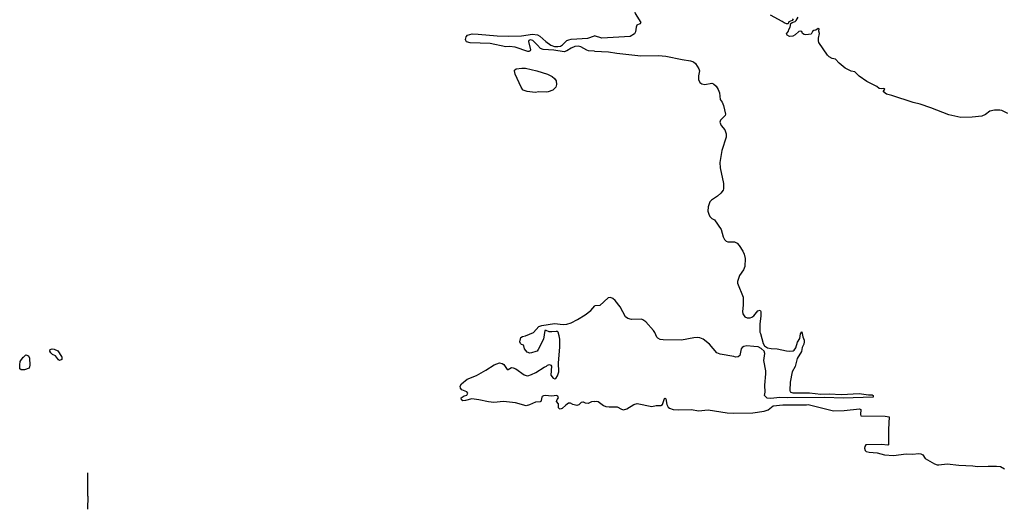
# Model space of a CAD drawing. Extents: x -3 to 234823669, y -4 to 166530480.
# Drawn here: x 85016694 to 85017076, y 42487862 to 42488052 of the extents above; entities that cross this region are included whole.
import ezdxf

# ---------------------------------------------------------------- set-up
doc = ezdxf.new("R2010")
doc.units = 0
doc.header["$LTSCALE"] = 5
doc.header["$MEASUREMENT"] = 0
doc.layers.add('V-CURVA_MESTRA', color=1, linetype='CONTINUOUS')
doc.layers.add('V-REFERENCIA', color=2, linetype='CONTINUOUS')

# ---------------------------------------------------------------- blocks, each defined once
blk = doc.blocks.new('CAUGE_A3_paisag_5000')
at = {"layer": 'V-CURVA_MESTRA'}
for points in [[(184232.45, 1673861.86), (184230.03, 1673862.99), (184229.29, 1673863.16), (184227.24, 1673863.16), (184225.4, 1673862.73), (184223.69, 1673861.45), (184222.37, 1673860.74), (184218.6, 1673860.34), (184214.12, 1673860.3), (184209.58, 1673861.37), (184202.53, 1673864.06), (184198.34, 1673865.45), (184195.61, 1673866.09), (184187.4, 1673868.85), (184185.31, 1673869.38), (184184.19, 1673870.26), (184184.13, 1673870.49), (184184.64, 1673871.32), (184184.51, 1673871.43), (184184.04, 1673871.58), (184183.55, 1673871.43), (184182.53, 1673871.48), (184181.6, 1673872.27), (184177.74, 1673874.3), (184174.68, 1673876.35), (184172.99, 1673877.97), (184171.58, 1673878.18), (184169.27, 1673879.43), (184166.94, 1673881.31), (184165.53, 1673882.86), (184164.19, 1673883.21), (184163.03, 1673883.85), (184162.37, 1673884.42), (184159.08, 1673889.34), (184158.87, 1673890.03), (184158.87, 1673891.05), (184159.27, 1673892.91), (184159.08, 1673893.79), (184159.21, 1673894.62), (184158.82, 1673894.75), (184157.95, 1673894.08), (184157.13, 1673894), (184156.56, 1673893.64), (184156.06, 1673892.57), (184154.06, 1673892.36), (184153.38, 1673892.44), (184152.69, 1673892.85), (184152.41, 1673893.6), (184151.88, 1673893.77), (184151.34, 1673893.57), (184149.89, 1673892.33), (184149.02, 1673891.86), (184147.73, 1673891.67), (184146.81, 1673892.16), (184146.49, 1673892.78), (184147.28, 1673893.75), (184147.41, 1673894.45), (184147.9, 1673895.37), (184148.22, 1673896.76), (184148.65, 1673897.08), (184149.81, 1673897.51), (184150.21, 1673897.89), (184151, 1673899.2)], [(184149.1, 1673898.58), (184148.69, 1673897.91), (184147.47, 1673897.36), (184147.17, 1673896.59), (184146.54, 1673896.54), (184145.61, 1673897.01), (184144.85, 1673897.55), (184140.25, 1673899.94)], [(184071.89, 1673904.99), (184078.95, 1673903.78), (184079.46, 1673902.96), (184080.39, 1673902.25), (184083.36, 1673902.59), (184086.82, 1673903.64), (184088.81, 1673904.49), (184088.68, 1673904.01), (184087.49, 1673902.55), (184087.46, 1673901.63), (184087.82, 1673900.63), (184089.94, 1673897.16), (184089.62, 1673896.59), (184088.46, 1673896.03), (184088.12, 1673895.37), (184087.87, 1673893.55), (184087.48, 1673892.7), (184085.77, 1673891.7), (184074.85, 1673891.09), (184071.92, 1673891.95)], [(184071.92, 1673885.98), (184069.71, 1673886.1), (184068.96, 1673886.34), (184066.71, 1673887.68), (184065.69, 1673887.98), (184064.33, 1673887.77), (184062.97, 1673887.17), (184061.19, 1673886.11), (184060.26, 1673885.77), (184056.18, 1673886.39), (184052.06, 1673886.62), (184050.95, 1673887.03), (184049.91, 1673888.36), (184048.06, 1673890.11), (184046.99, 1673890.36), (184046.55, 1673890.11), (184046.38, 1673889.7), (184047.19, 1673886.5), (184047, 1673886.15), (184046.51, 1673885.9), (184046.15, 1673885.9), (184041.2, 1673887.6), (184038.92, 1673887.8), (184037.58, 1673887.68), (184031.46, 1673888.93), (184023.72, 1673889.21), (184022.35, 1673889.57), (184021.97, 1673890.15), (184021.91, 1673890.53), (184022.12, 1673891.55), (184022.67, 1673892.21), (184024.52, 1673892.67), (184026.86, 1673892.61), (184034.17, 1673891.93), (184038.76, 1673891.76), (184043.68, 1673892), (184047.93, 1673892.65), (184049.8, 1673892.34), (184050.74, 1673891.87), (184053.05, 1673889.79), (184055.07, 1673888.36), (184056.43, 1673887.85), (184057.79, 1673887.77), (184058.73, 1673888), (184059.51, 1673888.45), (184061.23, 1673890.13), (184062.04, 1673890.38), (184062.87, 1673890.59), (184069.41, 1673891.06), (184071.92, 1673891.95)], [(184071.92, 1673885.98), (184077.46, 1673885.69), (184080.67, 1673885.17), (184089.9, 1673884.15), (184096.87, 1673884.28), (184099.69, 1673884.09), (184106.02, 1673882.76), (184109.22, 1673882.31), (184110.42, 1673881.82), (184111.23, 1673881.2), (184112.53, 1673879.21), (184112.74, 1673878.4), (184112.36, 1673876.44), (184112.4, 1673875.07), (184112.87, 1673873.87), (184113.58, 1673873.36), (184114.78, 1673873.06), (184117.49, 1673873.63), (184118.15, 1673873.38), (184119.16, 1673872.42), (184119.97, 1673871.14), (184120.5, 1673869.9), (184120.76, 1673867.24), (184121.51, 1673866.18), (184122.11, 1673864.94), (184122.87, 1673861.6), (184122.75, 1673861.05), (184120.87, 1673859.25), (184120.63, 1673858.44), (184121.19, 1673857.2), (184122.55, 1673855.53), (184123.15, 1673853.91), (184123.09, 1673852.71), (184121.36, 1673847.54), (184120.61, 1673842.8), (184120.74, 1673840.79), (184122, 1673834.63), (184122.08, 1673832.58), (184121.98, 1673832.15), (184121.06, 1673830.96), (184119.67, 1673829.73), (184117.36, 1673828.2), (184116.76, 1673827.55), (184116.04, 1673825.57), (184115.95, 1673823.95), (184116.33, 1673822.75), (184116.79, 1673821.94), (184117.58, 1673821.1), (184118.56, 1673820.55), (184121.19, 1673816.79), (184121.87, 1673814.03), (184122.47, 1673812.96), (184123.09, 1673812.32), (184123.71, 1673812.02), (184126.36, 1673812.08), (184127.36, 1673811.55), (184128.18, 1673810.61), (184129.55, 1673808.45), (184130.06, 1673807.32), (184130.4, 1673805.61), (184130.31, 1673802.53), (184129.78, 1673801.16), (184128.32, 1673798.96), (184127.53, 1673796.72), (184127.47, 1673796.08), (184129.63, 1673790.61), (184129.63, 1673787.48), (184129.41, 1673785.09), (184129.59, 1673784.07), (184130.37, 1673782.97), (184131.25, 1673782.61), (184132.39, 1673782.59), (184133.07, 1673782.84), (184133.84, 1673783.38), (184135.42, 1673785.32), (184136.26, 1673785.54), (184136.51, 1673785.09), (184136.51, 1673783.38), (184136.17, 1673780.09), (184136.15, 1673776.97), (184136.47, 1673776.52), (184137.41, 1673772.57), (184137.92, 1673771.71), (184139.18, 1673770.9), (184140.55, 1673770.66), (184142.82, 1673770.53), (184146.49, 1673769.72), (184147.86, 1673769.62), (184149.08, 1673769.74), (184149.53, 1673770.02), (184150.15, 1673770.9), (184150.77, 1673773.17), (184151.66, 1673774.55), (184151.98, 1673776.39), (184152.46, 1673777.2), (184152.84, 1673775.15), (184153.35, 1673773.89), (184153.42, 1673773.23), (184153.2, 1673772.31), (184152.62, 1673771.11), (184152.37, 1673769.53), (184150.62, 1673766.75), (184149.83, 1673763.76), (184148.7, 1673761.58), (184147.88, 1673757.65), (184147.75, 1673754.44), (184147.92, 1673753.89), (184148.18, 1673753.71), (184149.02, 1673753.46), (184155.47, 1673753.44), (184159.87, 1673753.03), (184163.08, 1673753.07), (184167.87, 1673752.79), (184174.75, 1673753.2), (184178.34, 1673752.73), (184179.73, 1673752.73), (184180.2, 1673752.48), (184180.09, 1673751.87), (184168.46, 1673751.38), (184161.33, 1673751.71), (184147.05, 1673751.51), (184143.93, 1673751.68), (184140.38, 1673751.26), (184139.05, 1673751.45), (184138.01, 1673752.47), (184138.26, 1673753.72), (184138.13, 1673756.45), (184138.48, 1673760.81), (184138.46, 1673762.01), (184137.73, 1673765.98), (184138.11, 1673768.76), (184137.84, 1673769.59), (184136.64, 1673770.73), (184135.47, 1673771.28), (184133.88, 1673771.52), (184131.11, 1673771.69), (184129.91, 1673771.47), (184129.26, 1673771.07), (184128.92, 1673770.52), (184128.37, 1673767.99), (184127.73, 1673767.52), (184126.66, 1673767.39), (184126, 1673767.61), (184120.78, 1673768.43), (184119.43, 1673769.04), (184116.57, 1673772.35), (184114.15, 1673774.25), (184112.9, 1673774.81), (184112.08, 1673774.94), (184110.5, 1673774.85), (184105.72, 1673773.93), (184098.62, 1673774.04), (184097.42, 1673774.23), (184096.5, 1673774.7), (184096.16, 1673775.07), (184095.39, 1673776.84), (184094.88, 1673777.61), (184091.91, 1673780.99), (184090.77, 1673781.86), (184090.2, 1673782.07), (184086.35, 1673781.97), (184084.92, 1673782.33), (184083.98, 1673783.03), (184081.89, 1673786.89), (184080, 1673789.36), (184079.06, 1673790.05), (184078.15, 1673790.41), (184077.27, 1673790.28), (184074.02, 1673787.4), (184072.06, 1673787.17)], [(184049, 1673869.96), (184045.81, 1673870.39), (184044.26, 1673870.88), (184044.11, 1673871.05), (184043.45, 1673872.05), (184041.14, 1673877.02), (184040.86, 1673878.38), (184040.94, 1673878.65), (184041.51, 1673879.17), (184043.77, 1673879.44), (184045.17, 1673879.38), (184049.63, 1673878.38), (184053.71, 1673877.02), (184055.54, 1673876.13), (184056.39, 1673875.43), (184057.05, 1673874.47), (184057.26, 1673873.07), (184056.96, 1673872.05), (184055.79, 1673870.86), (184053.97, 1673870.26), (184053.22, 1673870.16), (184050.31, 1673870.26), (184049, 1673869.96)], [(184072.12, 1673750.18), (184070.83, 1673750.02), (184069.52, 1673749.39), (184068.52, 1673749.51), (184067.65, 1673749.9), (184067.39, 1673749.87), (184066.86, 1673749.71), (184065.95, 1673748.81), (184065.18, 1673748.62), (184063.57, 1673749), (184062.72, 1673749.43), (184061.91, 1673749.47), (184060.81, 1673748.75), (184059.45, 1673747.41), (184058.68, 1673747.13), (184058.34, 1673747.26), (184057.98, 1673747.73), (184058.05, 1673749.28), (184057.26, 1673750.19), (184057.51, 1673750.94), (184057.96, 1673751.55), (184057.79, 1673752.23), (184057.28, 1673752.4), (184055.41, 1673752.25), (184052.86, 1673752.44), (184052.23, 1673752.36), (184051.69, 1673752.11), (184051.48, 1673751.79), (184051.27, 1673750.49), (184051.16, 1673750.15), (184050.91, 1673749.98), (184049.04, 1673749.9), (184046.8, 1673748.81), (184045.41, 1673748.41), (184041.29, 1673749.67), (184036.59, 1673750.13), (184032.85, 1673749.79), (184030.81, 1673750.02), (184027.03, 1673750.83), (184024.31, 1673751.15), (184021.89, 1673750.49), (184020.89, 1673750.43), (184020.4, 1673750.74), (184020.27, 1673751.53), (184021.42, 1673752.27), (184022.42, 1673752.59), (184022.78, 1673753.36), (184022.4, 1673753.85), (184020.44, 1673754.63), (184019.91, 1673755.34), (184019.87, 1673756.06), (184020.32, 1673756.99), (184022.52, 1673758.73), (184026.14, 1673760.18), (184029.75, 1673762.24), (184033.04, 1673764.4), (184035.06, 1673765.08), (184036.08, 1673764.89), (184036.76, 1673764.43), (184038.12, 1673762.58), (184038.52, 1673762.58), (184039.8, 1673763.26), (184040.37, 1673763.19), (184041.39, 1673762.77), (184044.71, 1673760.52), (184045.43, 1673760.2), (184046.15, 1673760.11), (184047.51, 1673760.56), (184049.17, 1673761.37), (184052.48, 1673763.45), (184053.33, 1673763.81), (184053.75, 1673764.26), (184054.54, 1673764.47), (184055.01, 1673764.17), (184055.24, 1673763.79), (184055.05, 1673760.35), (184055.96, 1673759.2), (184056.52, 1673758.95), (184056.96, 1673759.01), (184057.64, 1673760.05), (184058.11, 1673761.66), (184058, 1673765.11), (184058.49, 1673771.23), (184058.49, 1673774.29), (184058.32, 1673775.65), (184057.81, 1673777.01), (184057.58, 1673777.26), (184057.07, 1673777.34), (184055.37, 1673777.09), (184054.35, 1673777.13), (184053.27, 1673777.73), (184052.73, 1673777.62), (184052.12, 1673774.33), (184050.08, 1673770.25), (184049.67, 1673769.71), (184049.25, 1673769.48), (184047.51, 1673768.95), (184046.83, 1673768.89), (184045.85, 1673769.29), (184044.75, 1673770.59), (184044.58, 1673771.69), (184044.41, 1673771.95), (184043.64, 1673772.22), (184043.24, 1673772.58), (184043, 1673773.24), (184043.36, 1673774.9), (184043.98, 1673775.39), (184045.17, 1673775.6), (184048.36, 1673776.83), (184050.35, 1673779.19), (184051.5, 1673779.64), (184056.39, 1673780.44), (184059.83, 1673780.02), (184061.19, 1673780.1), (184062.89, 1673780.61), (184065.44, 1673781.87), (184068.33, 1673783.76), (184070.53, 1673785.48), (184072.06, 1673787.17)], [(183851.27, 1673768.21), (183852.27, 1673767.87), (183852.64, 1673766.98), (183852.79, 1673764.17), (183852.49, 1673763), (183850.75, 1673762.36), (183849.41, 1673762.41), (183848.89, 1673762.78), (183848.85, 1673764.32), (183849.07, 1673765.64), (183850.21, 1673767.31), (183850.27, 1673767.36), (183851.27, 1673768.21)], [(183865.25, 1673766.47), (183864.25, 1673766.06), (183863.96, 1673766.23), (183862.75, 1673767.83), (183861.54, 1673768.31), (183860.94, 1673768.97), (183860.58, 1673769.7), (183860.71, 1673770.27), (183861.45, 1673770.54), (183862.26, 1673770.44), (183863.62, 1673769.72), (183865.14, 1673767.58), (183865.15, 1673767.46), (183865.25, 1673766.47)], [(184072.12, 1673750.18), (184072.82, 1673750.32), (184073.4, 1673750.17), (184075.41, 1673748.59), (184076.39, 1673748.2), (184077.68, 1673748.05), (184080.8, 1673748.12), (184082.44, 1673747.17), (184083.27, 1673746.9), (184084.49, 1673747.24), (184087.21, 1673749.01), (184088.58, 1673749.35), (184094.22, 1673748.2), (184095.97, 1673748.61), (184097.68, 1673748.54), (184098.36, 1673748.95), (184099.21, 1673751.34), (184099.41, 1673751.47), (184099.71, 1673751.11), (184100.09, 1673748.97), (184100.6, 1673747.92), (184101.05, 1673747.49), (184102.55, 1673746.98), (184104.52, 1673746.85), (184109.69, 1673747.05), (184112.34, 1673746.45), (184116.15, 1673746.9), (184123.5, 1673745.7), (184125.89, 1673745.57), (184133.41, 1673745.76), (184137.9, 1673746.32), (184139.44, 1673746.96), (184141.28, 1673748.41), (184145.04, 1673748.9), (184154.32, 1673748.88), (184154.93, 1673748.99), (184164.79, 1673746.51), (184168.85, 1673746.64), (184174.79, 1673747.33), (184175.32, 1673746.98), (184175.19, 1673745.08), (184175.41, 1673744.63), (184184.79, 1673744.42), (184186.31, 1673744.24), (184186.09, 1673739.31), (184186.14, 1673733.33), (184185.78, 1673733.22), (184183.43, 1673733.52), (184177.25, 1673733.37), (184176.88, 1673732.71), (184176.82, 1673732.02), (184177.03, 1673731.17), (184177.48, 1673730.76), (184178.55, 1673730.52), (184181.72, 1673730.27), (184184.49, 1673729.5), (184188.08, 1673729.16), (184193, 1673729.8), (184195.39, 1673729.71), (184197.83, 1673729.93), (184198.68, 1673729.86), (184199.43, 1673729.39), (184200.39, 1673728.05), (184203.95, 1673725.93), (184205.01, 1673725.63), (184205.7, 1673725.57), (184208.9, 1673725.95), (184213.35, 1673725.38), (184218.9, 1673725.2), (184220.66, 1673724.97), (184224.84, 1673725.1), (184228.05, 1673725.01), (184229.56, 1673724.86), (184231.17, 1673724.03)], [(183875.32, 1673713.43), (183875.35, 1673721.47), (183875.35, 1673722.49)], [(183875.32, 1673713.43), (183875.11, 1673708.33)]]:
    blk.add_lwpolyline(points, dxfattribs=at)

msp = doc.modelspace()

# ---------------------------------------------------------------- block references
at = {"layer": 'V-REFERENCIA'}
msp.add_blockref('CAUGE_A3_paisag_5000', (84832845.38, 40814153.773), dxfattribs=at)

doc.saveas('drawing.dxf')
